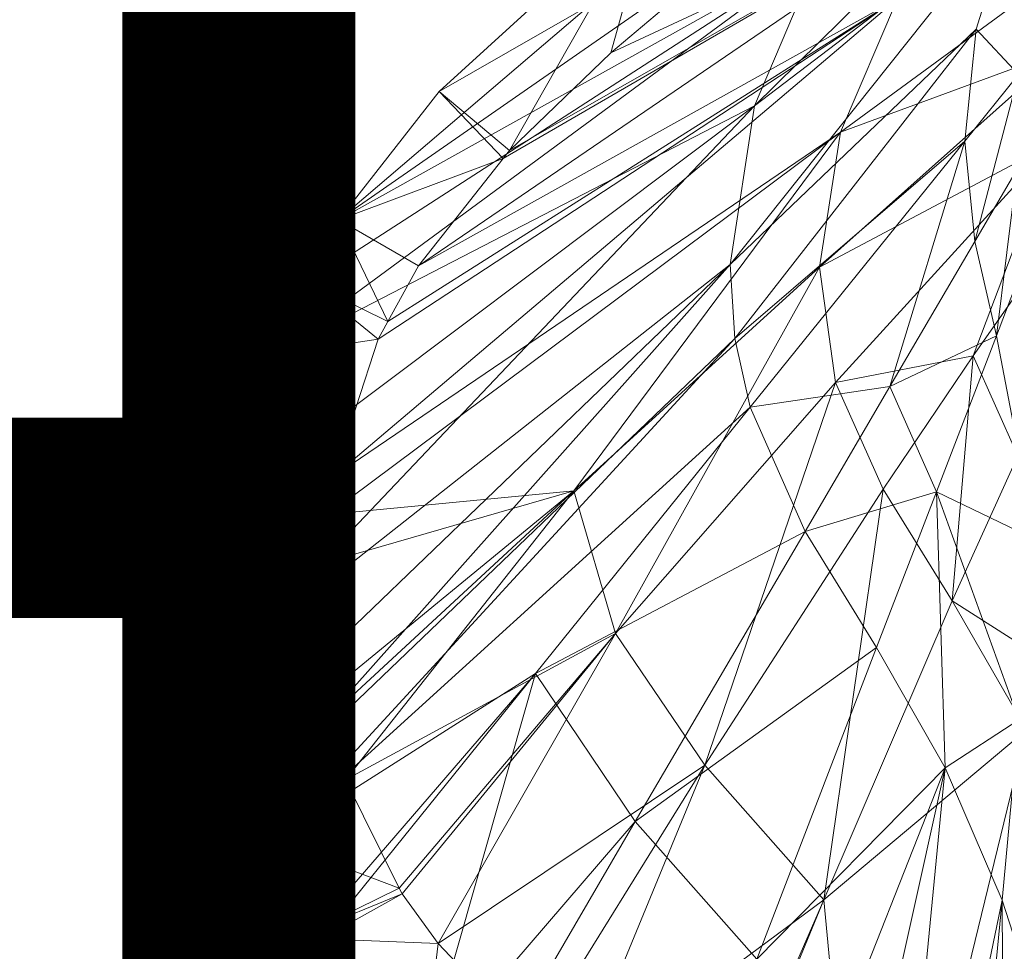
# Model space of a CAD drawing. Units: metres. Extents: x -0.115 to 0.075, y -0.085 to 0.067.
# Drawn here: x -0.083 to -0.051, y -0.013 to 0.017 of the extents above; entities that cross this region are included whole.
import ezdxf
from ezdxf.enums import TextEntityAlignment as Align

# ---------------------------------------------------------------- set-up
doc = ezdxf.new("R2010")
doc.units = ezdxf.units.M
doc.header["$MEASUREMENT"] = 0
for name, color, linetype in [('Mobilier 2D', 7, 'Continuous'), ('Mobilier 2D texte', 7, 'Continuous'), ('Mobilier 3D', 7, 'Continuous')]:
    doc.layers.add(name, color=color, linetype=linetype)
doc.styles.add('STYLE1', font='la.shx', dxfattribs={"height": 0.06})

# ---------------------------------------------------------------- blocks, each defined once
blk = doc.blocks.new('origamimm')
at = {"layer": 'Mobilier 2D', "color": 202, "linetype": 'Continuous', "lineweight": 0}
for p, q in [((-0.072357, 0.010783), (-0.064033, 0.01788)), ((-0.075709, 0.001791), (-0.072357, 0.010783)), ((-0.075952, -0.003611), (-0.075709, 0.001791)), ((-0.073142, -0.012427), (-0.075952, -0.003611)), ((-0.068161, -0.018315), (-0.073142, -0.012427))]:
    blk.add_line(p, q, dxfattribs=at)
at = {"layer": 'Mobilier 2D texte', "color": 6, "linetype": 'ByBlock', "lineweight": -2, "style": 'STYLE1'}
blk.add_text('H 25', height=0.06, dxfattribs=at).set_placement((-0.123217, -0.049318), align=Align.BOTTOM_LEFT)
at = {"layer": 'Mobilier 3D', "color": 34, "linetype": 'Continuous', "lineweight": 0}
mesh = blk.add_polyface(dxfattribs=at)
corners = [(-0.050287, 0.020968, 0.06321), (-0.058773, 0.014491, 0.12614), (-0.048199, 0.02493, 0.06321)]
mesh.append_faces([[corners[k] for k in face] for face in [(0, 1, 2)]], dxfattribs={"color": 34})
mesh = blk.add_polyface(dxfattribs=at)
corners = [(-0.048199, 0.02493, 0.06321), (-0.058773, 0.014491, 0.12614), (-0.056626, 0.019552, 0.12614)]
mesh.append_faces([[corners[k] for k in face] for face in [(0, 1, 2)]], dxfattribs={"color": 34})
mesh = blk.add_polyface(dxfattribs=at)
corners = [(-0.069078, 0.014968, 0.252), (-0.053289, 0.024024, 0.12614), (-0.072357, 0.010765, 0.252)]
mesh.append_faces([[corners[k] for k in face] for face in [(0, 1, 2)]], dxfattribs={"color": 34})
mesh = blk.add_polyface(dxfattribs=at)
corners = [(-0.072357, 0.010765, 0.252), (-0.053289, 0.024024, 0.12614), (-0.056626, 0.019552, 0.12614)]
mesh.append_faces([[corners[k] for k in face] for face in [(0, 1, 2)]], dxfattribs={"color": 34})
mesh = blk.add_polyface(dxfattribs=at)
corners = [(-0.069078, 0.014968, 0.252), (-0.062025, 0.021396, 0.252), (-0.053289, 0.024024, 0.12614)]
mesh.append_faces([[corners[k] for k in face] for face in [(0, 1, 2)]], dxfattribs={"color": 34})
mesh = blk.add_polyface(dxfattribs=at)
corners = [(-0.051125, 0.021978, 0.126722), (-0.066983, 0.012772, 0.252), (-0.069748, 0.009264, 0.252)]
mesh.append_faces([[corners[k] for k in face] for face in [(0, 1, 2)]], dxfattribs={"color": 34})
mesh = blk.add_polyface(dxfattribs=at)
corners = [(-0.051125, 0.021978, 0.126722), (-0.069748, 0.009264, 0.252), (-0.054101, 0.018007, 0.126806)]
mesh.append_faces([[corners[k] for k in face] for face in [(0, 1, 2)]], dxfattribs={"color": 34})
mesh = blk.add_polyface(dxfattribs=at)
corners = [(-0.066775, 0.013035, 0.252), (-0.066983, 0.012772, 0.252), (-0.051125, 0.021978, 0.126722)]
mesh.append_faces([[corners[k] for k in face] for face in [(0, 1, 2)]], dxfattribs={"color": 34})
mesh = blk.add_polyface(dxfattribs=at)
corners = [(-0.051125, 0.021978, 0.126722), (-0.063464, 0.01623, 0.252), (-0.066775, 0.013035, 0.252)]
mesh.append_faces([[corners[k] for k in face] for face in [(0, 1, 2)]], dxfattribs={"color": 34})
mesh = blk.add_polyface(dxfattribs=at)
corners = [(-0.051125, 0.021978, 0.126722), (-0.061809, 0.017625, 0.252), (-0.063464, 0.01623, 0.252)]
mesh.append_faces([[corners[k] for k in face] for face in [(0, 1, 2)]], dxfattribs={"color": 34})
mesh = blk.add_polyface(dxfattribs=at)
corners = [(-0.069078, 0.014968, 0.252), (-0.066775, 0.013035, 0.252), (-0.062025, 0.021396, 0.252)]
mesh.append_faces([[corners[k] for k in face] for face in [(0, 1, 2)]], dxfattribs={"color": 34})
mesh = blk.add_polyface(dxfattribs=at)
corners = [(-0.062025, 0.021396, 0.252), (-0.066775, 0.013035, 0.252), (-0.063464, 0.01623, 0.252)]
mesh.append_faces([[corners[k] for k in face] for face in [(0, 1, 2)]], dxfattribs={"color": 34})
mesh = blk.add_polyface(dxfattribs=at)
corners = [(-0.063464, 0.01623, 0.252), (-0.061809, 0.017625, 0.252), (-0.062025, 0.021396, 0.252)]
mesh.append_faces([[corners[k] for k in face] for face in [(0, 1, 2)]], dxfattribs={"color": 34})
mesh = blk.add_polyface(dxfattribs=at)
corners = [(-0.051526, 0.017, 0.06321), (-0.059564, 0.009314, 0.12614), (-0.050287, 0.020968, 0.06321)]
mesh.append_faces([[corners[k] for k in face] for face in [(0, 1, 2)]], dxfattribs={"color": 34})
mesh = blk.add_polyface(dxfattribs=at)
corners = [(-0.050287, 0.020968, 0.06321), (-0.059564, 0.009314, 0.12614), (-0.058773, 0.014491, 0.12614)]
mesh.append_faces([[corners[k] for k in face] for face in [(0, 1, 2)]], dxfattribs={"color": 34})
mesh = blk.add_polyface(dxfattribs=at)
corners = [(-0.051526, 0.017, 0.06321), (-0.050287, 0.020968, 0.06321), (-0.050142, 0.015521, 0.047478)]
mesh.append_faces([[corners[k] for k in face] for face in [(0, 1, 2)]], dxfattribs={"color": 34})
mesh = blk.add_polyface(dxfattribs=at)
corners = [(-0.047615, 0.019758, 0.064138), (-0.054101, 0.018007, 0.126806), (-0.055963, 0.01363, 0.126892)]
mesh.append_faces([[corners[k] for k in face] for face in [(0, 1, 2)]], dxfattribs={"color": 34})
mesh = blk.add_polyface(dxfattribs=at)
corners = [(-0.047615, 0.019758, 0.064138), (-0.055963, 0.01363, 0.126892), (-0.048688, 0.016316, 0.064183)]
mesh.append_faces([[corners[k] for k in face] for face in [(0, 1, 2)]], dxfattribs={"color": 34})
mesh = blk.add_polyface(dxfattribs=at)
corners = [(-0.058773, 0.014491, 0.12614), (-0.074537, 0.006341, 0.252), (-0.056626, 0.019552, 0.12614)]
mesh.append_faces([[corners[k] for k in face] for face in [(0, 1, 2)]], dxfattribs={"color": 34})
mesh = blk.add_polyface(dxfattribs=at)
corners = [(-0.056626, 0.019552, 0.12614), (-0.074537, 0.006341, 0.252), (-0.073358, 0.008734, 0.252)]
mesh.append_faces([[corners[k] for k in face] for face in [(0, 1, 2)]], dxfattribs={"color": 34})
mesh = blk.add_polyface(dxfattribs=at)
corners = [(-0.056626, 0.019552, 0.12614), (-0.073358, 0.008734, 0.252), (-0.072357, 0.010765, 0.252)]
mesh.append_faces([[corners[k] for k in face] for face in [(0, 1, 2)]], dxfattribs={"color": 34})
mesh = blk.add_polyface(dxfattribs=at)
corners = [(-0.071069, 0.006863, 0.252), (-0.072531, 0.002377, 0.252), (-0.054101, 0.018007, 0.126806)]
mesh.append_faces([[corners[k] for k in face] for face in [(0, 1, 2)]], dxfattribs={"color": 34})
mesh = blk.add_polyface(dxfattribs=at)
corners = [(-0.054101, 0.018007, 0.126806), (-0.072531, 0.002377, 0.252), (-0.055963, 0.01363, 0.126892)]
mesh.append_faces([[corners[k] for k in face] for face in [(0, 1, 2)]], dxfattribs={"color": 34})
mesh = blk.add_polyface(dxfattribs=at)
corners = [(-0.054101, 0.018007, 0.126806), (-0.070746, 0.00745, 0.252), (-0.071069, 0.006863, 0.252)]
mesh.append_faces([[corners[k] for k in face] for face in [(0, 1, 2)]], dxfattribs={"color": 34})
mesh = blk.add_polyface(dxfattribs=at)
corners = [(-0.054101, 0.018007, 0.126806), (-0.069748, 0.009264, 0.252), (-0.070746, 0.00745, 0.252)]
mesh.append_faces([[corners[k] for k in face] for face in [(0, 1, 2)]], dxfattribs={"color": 34})
mesh = blk.add_polyface(dxfattribs=at)
corners = [(-0.051526, 0.017, 0.06321), (-0.059416, 0.006887, 0.12614), (-0.059564, 0.009314, 0.12614)]
mesh.append_faces([[corners[k] for k in face] for face in [(0, 1, 2)]], dxfattribs={"color": 34})
mesh = blk.add_polyface(dxfattribs=at)
corners = [(-0.051896, 0.013346, 0.06321), (-0.059416, 0.006887, 0.12614), (-0.051526, 0.017, 0.06321)]
mesh.append_faces([[corners[k] for k in face] for face in [(0, 1, 2)]], dxfattribs={"color": 34})
mesh = blk.add_polyface(dxfattribs=at)
corners = [(-0.051526, 0.017, 0.06321), (-0.050142, 0.015521, 0.047478), (-0.051896, 0.013346, 0.06321)]
mesh.append_faces([[corners[k] for k in face] for face in [(0, 1, 2)]], dxfattribs={"color": 34})
mesh = blk.add_polyface(dxfattribs=at)
corners = [(-0.048688, 0.016316, 0.064183), (-0.055963, 0.01363, 0.126892), (-0.056645, 0.009217, 0.126963)]
mesh.append_faces([[corners[k] for k in face] for face in [(0, 1, 2)]], dxfattribs={"color": 34})
mesh = blk.add_polyface(dxfattribs=at)
corners = [(-0.048688, 0.016316, 0.064183), (-0.056645, 0.009217, 0.126963), (-0.04899, 0.013291, 0.06422)]
mesh.append_faces([[corners[k] for k in face] for face in [(0, 1, 2)]], dxfattribs={"color": 34})
mesh = blk.add_polyface(dxfattribs=at)
corners = [(-0.051896, 0.013346, 0.06321), (-0.050142, 0.015521, 0.047478), (-0.05157, 0.010059, 0.06321)]
mesh.append_faces([[corners[k] for k in face] for face in [(0, 1, 2)]], dxfattribs={"color": 34})
mesh = blk.add_polyface(dxfattribs=at)
corners = [(-0.050183, 0.01243, 0.047478), (-0.05157, 0.010059, 0.06321), (-0.050142, 0.015521, 0.047478)]
mesh.append_faces([[corners[k] for k in face] for face in [(0, 1, 2)]], dxfattribs={"color": 34})
mesh = blk.add_polyface(dxfattribs=at)
corners = [(-0.072357, 0.010765, 0.252), (-0.066983, 0.012772, 0.252), (-0.069078, 0.014968, 0.252)]
mesh.append_faces([[corners[k] for k in face] for face in [(0, 1, 2)]], dxfattribs={"color": 34})
mesh = blk.add_polyface(dxfattribs=at)
corners = [(-0.069078, 0.014968, 0.252), (-0.066983, 0.012772, 0.252), (-0.066775, 0.013035, 0.252)]
mesh.append_faces([[corners[k] for k in face] for face in [(0, 1, 2)]], dxfattribs={"color": 34})
mesh = blk.add_polyface(dxfattribs=at)
corners = [(-0.059564, 0.009314, 0.12614), (-0.075952, -0.003629, 0.252), (-0.058773, 0.014491, 0.12614)]
mesh.append_faces([[corners[k] for k in face] for face in [(0, 1, 2)]], dxfattribs={"color": 34})
mesh = blk.add_polyface(dxfattribs=at)
corners = [(-0.075952, -0.003629, 0.252), (-0.075709, 0.001773, 0.252), (-0.058773, 0.014491, 0.12614)]
mesh.append_faces([[corners[k] for k in face] for face in [(0, 1, 2)]], dxfattribs={"color": 34})
mesh = blk.add_polyface(dxfattribs=at)
corners = [(-0.058773, 0.014491, 0.12614), (-0.075709, 0.001773, 0.252), (-0.074537, 0.006341, 0.252)]
mesh.append_faces([[corners[k] for k in face] for face in [(0, 1, 2)]], dxfattribs={"color": 34})
mesh = blk.add_polyface(dxfattribs=at)
corners = [(-0.072531, 0.002377, 0.252), (-0.072704, 0.001133, 0.252), (-0.055963, 0.01363, 0.126892)]
mesh.append_faces([[corners[k] for k in face] for face in [(0, 1, 2)]], dxfattribs={"color": 34})
mesh = blk.add_polyface(dxfattribs=at)
corners = [(-0.055963, 0.01363, 0.126892), (-0.072704, 0.001133, 0.252), (-0.064677, 0.001914, 0.18971)]
mesh.append_faces([[corners[k] for k in face] for face in [(0, 1, 2)]], dxfattribs={"color": 34})
mesh = blk.add_polyface(dxfattribs=at)
corners = [(-0.055963, 0.01363, 0.126892), (-0.064677, 0.001914, 0.18971), (-0.056645, 0.009217, 0.126963)]
mesh.append_faces([[corners[k] for k in face] for face in [(0, 1, 2)]], dxfattribs={"color": 34})
mesh = blk.add_polyface(dxfattribs=at)
corners = [(-0.051896, 0.013346, 0.06321), (-0.058912, 0.004645, 0.12614), (-0.059416, 0.006887, 0.12614)]
mesh.append_faces([[corners[k] for k in face] for face in [(0, 1, 2)]], dxfattribs={"color": 34})
mesh = blk.add_polyface(dxfattribs=at)
corners = [(-0.054344, 0.005318, 0.094675), (-0.058912, 0.004645, 0.12614), (-0.051896, 0.013346, 0.06321)]
mesh.append_faces([[corners[k] for k in face] for face in [(0, 1, 2)]], dxfattribs={"color": 34})
mesh = blk.add_polyface(dxfattribs=at)
corners = [(-0.04899, 0.013291, 0.06422), (-0.056645, 0.009217, 0.126963), (-0.056125, 0.005456, 0.127025)]
mesh.append_faces([[corners[k] for k in face] for face in [(0, 1, 2)]], dxfattribs={"color": 34})
mesh = blk.add_polyface(dxfattribs=at)
corners = [(-0.04899, 0.013291, 0.06422), (-0.056125, 0.005456, 0.127025), (-0.051626, 0.006319, 0.095643)]
mesh.append_faces([[corners[k] for k in face] for face in [(0, 1, 2)]], dxfattribs={"color": 34})
mesh = blk.add_polyface(dxfattribs=at)
corners = [(-0.051896, 0.013346, 0.06321), (-0.05157, 0.010059, 0.06321), (-0.054344, 0.005318, 0.094675)]
mesh.append_faces([[corners[k] for k in face] for face in [(0, 1, 2)]], dxfattribs={"color": 34})
mesh = blk.add_polyface(dxfattribs=at)
corners = [(-0.04899, 0.013291, 0.06422), (-0.051626, 0.006319, 0.095643), (-0.048698, 0.0105, 0.064223)]
mesh.append_faces([[corners[k] for k in face] for face in [(0, 1, 2)]], dxfattribs={"color": 34})
mesh = blk.add_polyface(dxfattribs=at)
corners = [(-0.072357, 0.010765, 0.252), (-0.069748, 0.009264, 0.252), (-0.066983, 0.012772, 0.252)]
mesh.append_faces([[corners[k] for k in face] for face in [(0, 1, 2)]], dxfattribs={"color": 34})
mesh = blk.add_polyface(dxfattribs=at)
corners = [(-0.050869, 0.006977, 0.06321), (-0.05157, 0.010059, 0.06321), (-0.050183, 0.01243, 0.047478)]
mesh.append_faces([[corners[k] for k in face] for face in [(0, 1, 2)]], dxfattribs={"color": 34})
mesh = blk.add_polyface(dxfattribs=at)
corners = [(-0.04989, 0.009525, 0.047478), (-0.050869, 0.006977, 0.06321), (-0.050183, 0.01243, 0.047478)]
mesh.append_faces([[corners[k] for k in face] for face in [(0, 1, 2)]], dxfattribs={"color": 34})
mesh = blk.add_polyface(dxfattribs=at)
corners = [(-0.073358, 0.008734, 0.252), (-0.070746, 0.00745, 0.252), (-0.072357, 0.010765, 0.252)]
mesh.append_faces([[corners[k] for k in face] for face in [(0, 1, 2)]], dxfattribs={"color": 34})
mesh = blk.add_polyface(dxfattribs=at)
corners = [(-0.070746, 0.00745, 0.252), (-0.069748, 0.009264, 0.252), (-0.072357, 0.010765, 0.252)]
mesh.append_faces([[corners[k] for k in face] for face in [(0, 1, 2)]], dxfattribs={"color": 34})
mesh = blk.add_polyface(dxfattribs=at)
corners = [(-0.048698, 0.0105, 0.064223), (-0.051626, 0.006319, 0.095643), (-0.050168, 0.003058, 0.095608)]
mesh.append_faces([[corners[k] for k in face] for face in [(0, 1, 2)]], dxfattribs={"color": 34})
mesh = blk.add_polyface(dxfattribs=at)
corners = [(-0.050869, 0.006977, 0.06321), (-0.054344, 0.005318, 0.094675), (-0.05157, 0.010059, 0.06321)]
mesh.append_faces([[corners[k] for k in face] for face in [(0, 1, 2)]], dxfattribs={"color": 34})
mesh = blk.add_polyface(dxfattribs=at)
corners = [(-0.049592, 0.000314, 0.06321), (-0.050869, 0.006977, 0.06321), (-0.04989, 0.009525, 0.047478)]
mesh.append_faces([[corners[k] for k in face] for face in [(0, 1, 2)]], dxfattribs={"color": 34})
mesh = blk.add_polyface(dxfattribs=at)
corners = [(-0.059564, 0.009314, 0.12614), (-0.07551, -0.006033, 0.252), (-0.075952, -0.003629, 0.252)]
mesh.append_faces([[corners[k] for k in face] for face in [(0, 1, 2)]], dxfattribs={"color": 34})
mesh = blk.add_polyface(dxfattribs=at)
corners = [(-0.075118, -0.00817, 0.252), (-0.07551, -0.006033, 0.252), (-0.059564, 0.009314, 0.12614)]
mesh.append_faces([[corners[k] for k in face] for face in [(0, 1, 2)]], dxfattribs={"color": 34})
mesh = blk.add_polyface(dxfattribs=at)
corners = [(-0.059416, 0.006887, 0.12614), (-0.075118, -0.00817, 0.252), (-0.059564, 0.009314, 0.12614)]
mesh.append_faces([[corners[k] for k in face] for face in [(0, 1, 2)]], dxfattribs={"color": 34})
mesh = blk.add_polyface(dxfattribs=at)
corners = [(-0.056645, 0.009217, 0.126963), (-0.064677, 0.001914, 0.18971), (-0.063308, -0.002755, 0.189773)]
mesh.append_faces([[corners[k] for k in face] for face in [(0, 1, 2)]], dxfattribs={"color": 34})
mesh = blk.add_polyface(dxfattribs=at)
corners = [(-0.056645, 0.009217, 0.126963), (-0.063308, -0.002755, 0.189773), (-0.056125, 0.005456, 0.127025)]
mesh.append_faces([[corners[k] for k in face] for face in [(0, 1, 2)]], dxfattribs={"color": 34})
mesh = blk.add_polyface(dxfattribs=at)
corners = [(-0.074537, 0.006341, 0.252), (-0.071069, 0.006863, 0.252), (-0.073358, 0.008734, 0.252)]
mesh.append_faces([[corners[k] for k in face] for face in [(0, 1, 2)]], dxfattribs={"color": 34})
mesh = blk.add_polyface(dxfattribs=at)
corners = [(-0.073358, 0.008734, 0.252), (-0.071069, 0.006863, 0.252), (-0.070746, 0.00745, 0.252)]
mesh.append_faces([[corners[k] for k in face] for face in [(0, 1, 2)]], dxfattribs={"color": 34})
mesh = blk.add_polyface(dxfattribs=at)
corners = [(-0.059416, 0.006887, 0.12614), (-0.074494, -0.00952, 0.252), (-0.075118, -0.00817, 0.252)]
mesh.append_faces([[corners[k] for k in face] for face in [(0, 1, 2)]], dxfattribs={"color": 34})
mesh = blk.add_polyface(dxfattribs=at)
corners = [(-0.074537, 0.006341, 0.252), (-0.072531, 0.002377, 0.252), (-0.071069, 0.006863, 0.252)]
mesh.append_faces([[corners[k] for k in face] for face in [(0, 1, 2)]], dxfattribs={"color": 34})
mesh = blk.add_polyface(dxfattribs=at)
corners = [(-0.058912, 0.004645, 0.12614), (-0.074494, -0.00952, 0.252), (-0.059416, 0.006887, 0.12614)]
mesh.append_faces([[corners[k] for k in face] for face in [(0, 1, 2)]], dxfattribs={"color": 34})
mesh = blk.add_polyface(dxfattribs=at)
corners = [(-0.052827, 0.001882, 0.094675), (-0.054344, 0.005318, 0.094675), (-0.050869, 0.006977, 0.06321)]
mesh.append_faces([[corners[k] for k in face] for face in [(0, 1, 2)]], dxfattribs={"color": 34})
mesh = blk.add_polyface(dxfattribs=at)
corners = [(-0.049592, 0.000314, 0.06321), (-0.052827, 0.001882, 0.094675), (-0.050869, 0.006977, 0.06321)]
mesh.append_faces([[corners[k] for k in face] for face in [(0, 1, 2)]], dxfattribs={"color": 34})
mesh = blk.add_polyface(dxfattribs=at)
corners = [(-0.075709, 0.001773, 0.252), (-0.072531, 0.002377, 0.252), (-0.074537, 0.006341, 0.252)]
mesh.append_faces([[corners[k] for k in face] for face in [(0, 1, 2)]], dxfattribs={"color": 34})
mesh = blk.add_polyface(dxfattribs=at)
corners = [(-0.056125, 0.005456, 0.127025), (-0.05457, 0.001962, 0.127035), (-0.051626, 0.006319, 0.095643)]
mesh.append_faces([[corners[k] for k in face] for face in [(0, 1, 2)]], dxfattribs={"color": 34})
mesh = blk.add_polyface(dxfattribs=at)
corners = [(-0.051626, 0.006319, 0.095643), (-0.05457, 0.001962, 0.127035), (-0.052308, -0.001687, 0.127003)]
mesh.append_faces([[corners[k] for k in face] for face in [(0, 1, 2)]], dxfattribs={"color": 34})
mesh = blk.add_polyface(dxfattribs=at)
corners = [(-0.051626, 0.006319, 0.095643), (-0.052308, -0.001687, 0.127003), (-0.050168, 0.003058, 0.095608)]
mesh.append_faces([[corners[k] for k in face] for face in [(0, 1, 2)]], dxfattribs={"color": 34})
mesh = blk.add_polyface(dxfattribs=at)
corners = [(-0.063308, -0.002755, 0.189773), (-0.060396, -0.00706, 0.189779), (-0.056125, 0.005456, 0.127025)]
mesh.append_faces([[corners[k] for k in face] for face in [(0, 1, 2)]], dxfattribs={"color": 34})
mesh = blk.add_polyface(dxfattribs=at)
corners = [(-0.056125, 0.005456, 0.127025), (-0.060396, -0.00706, 0.189779), (-0.05457, 0.001962, 0.127035)]
mesh.append_faces([[corners[k] for k in face] for face in [(0, 1, 2)]], dxfattribs={"color": 34})
mesh = blk.add_polyface(dxfattribs=at)
corners = [(-0.057117, 0.000578, 0.12614), (-0.058912, 0.004645, 0.12614), (-0.054344, 0.005318, 0.094675)]
mesh.append_faces([[corners[k] for k in face] for face in [(0, 1, 2)]], dxfattribs={"color": 34})
mesh = blk.add_polyface(dxfattribs=at)
corners = [(-0.052827, 0.001882, 0.094675), (-0.057117, 0.000578, 0.12614), (-0.054344, 0.005318, 0.094675)]
mesh.append_faces([[corners[k] for k in face] for face in [(0, 1, 2)]], dxfattribs={"color": 34})
mesh = blk.add_polyface(dxfattribs=at)
corners = [(-0.065928, -0.004057, 0.18907), (-0.074494, -0.00952, 0.252), (-0.058912, 0.004645, 0.12614)]
mesh.append_faces([[corners[k] for k in face] for face in [(0, 1, 2)]], dxfattribs={"color": 34})
mesh = blk.add_polyface(dxfattribs=at)
corners = [(-0.057117, 0.000578, 0.12614), (-0.065928, -0.004057, 0.18907), (-0.058912, 0.004645, 0.12614)]
mesh.append_faces([[corners[k] for k in face] for face in [(0, 1, 2)]], dxfattribs={"color": 34})
mesh = blk.add_polyface(dxfattribs=at)
corners = [(-0.050168, 0.003058, 0.095608), (-0.052308, -0.001687, 0.127003), (-0.047255, -0.004908, 0.095431)]
mesh.append_faces([[corners[k] for k in face] for face in [(0, 1, 2)]], dxfattribs={"color": 34})
mesh = blk.add_polyface(dxfattribs=at)
corners = [(-0.075709, 0.001773, 0.252), (-0.072704, 0.001133, 0.252), (-0.072531, 0.002377, 0.252)]
mesh.append_faces([[corners[k] for k in face] for face in [(0, 1, 2)]], dxfattribs={"color": 34})
mesh = blk.add_polyface(dxfattribs=at)
corners = [(-0.060396, -0.00706, 0.189779), (-0.056503, -0.011466, 0.189752), (-0.05457, 0.001962, 0.127035)]
mesh.append_faces([[corners[k] for k in face] for face in [(0, 1, 2)]], dxfattribs={"color": 34})
mesh = blk.add_polyface(dxfattribs=at)
corners = [(-0.05457, 0.001962, 0.127035), (-0.056503, -0.011466, 0.189752), (-0.052308, -0.001687, 0.127003)]
mesh.append_faces([[corners[k] for k in face] for face in [(0, 1, 2)]], dxfattribs={"color": 34})
mesh = blk.add_polyface(dxfattribs=at)
corners = [(-0.075952, -0.003629, 0.252), (-0.072927, -0.000475, 0.252), (-0.075709, 0.001773, 0.252)]
mesh.append_faces([[corners[k] for k in face] for face in [(0, 1, 2)]], dxfattribs={"color": 34})
mesh = blk.add_polyface(dxfattribs=at)
corners = [(-0.075709, 0.001773, 0.252), (-0.072927, -0.000475, 0.252), (-0.072704, 0.001133, 0.252)]
mesh.append_faces([[corners[k] for k in face] for face in [(0, 1, 2)]], dxfattribs={"color": 34})
mesh = blk.add_polyface(dxfattribs=at)
corners = [(-0.064677, 0.001914, 0.18971), (-0.072704, 0.001133, 0.252), (-0.072927, -0.000475, 0.252)]
mesh.append_faces([[corners[k] for k in face] for face in [(0, 1, 2)]], dxfattribs={"color": 34})
mesh = blk.add_polyface(dxfattribs=at)
corners = [(-0.072927, -0.000475, 0.252), (-0.072785, -0.004755, 0.252), (-0.064677, 0.001914, 0.18971)]
mesh.append_faces([[corners[k] for k in face] for face in [(0, 1, 2)]], dxfattribs={"color": 34})
mesh = blk.add_polyface(dxfattribs=at)
corners = [(-0.064677, 0.001914, 0.18971), (-0.072785, -0.004755, 0.252), (-0.072623, -0.005445, 0.252)]
mesh.append_faces([[corners[k] for k in face] for face in [(0, 1, 2)]], dxfattribs={"color": 34})
mesh = blk.add_polyface(dxfattribs=at)
corners = [(-0.064677, 0.001914, 0.18971), (-0.072623, -0.005445, 0.252), (-0.072131, -0.007541, 0.252)]
mesh.append_faces([[corners[k] for k in face] for face in [(0, 1, 2)]], dxfattribs={"color": 34})
mesh = blk.add_polyface(dxfattribs=at)
corners = [(-0.064677, 0.001914, 0.18971), (-0.072131, -0.007541, 0.252), (-0.063308, -0.002755, 0.189773)]
mesh.append_faces([[corners[k] for k in face] for face in [(0, 1, 2)]], dxfattribs={"color": 34})
mesh = blk.add_polyface(dxfattribs=at)
corners = [(-0.054784, -0.003214, 0.12614), (-0.057117, 0.000578, 0.12614), (-0.052827, 0.001882, 0.094675)]
mesh.append_faces([[corners[k] for k in face] for face in [(0, 1, 2)]], dxfattribs={"color": 34})
mesh = blk.add_polyface(dxfattribs=at)
corners = [(-0.052538, -0.00715, 0.12614), (-0.054784, -0.003214, 0.12614), (-0.052827, 0.001882, 0.094675)]
mesh.append_faces([[corners[k] for k in face] for face in [(0, 1, 2)]], dxfattribs={"color": 34})
mesh = blk.add_polyface(dxfattribs=at)
corners = [(-0.050137, -0.005577, 0.094675), (-0.052538, -0.00715, 0.12614), (-0.052827, 0.001882, 0.094675)]
mesh.append_faces([[corners[k] for k in face] for face in [(0, 1, 2)]], dxfattribs={"color": 34})
mesh = blk.add_polyface(dxfattribs=at)
corners = [(-0.050137, -0.005577, 0.094675), (-0.052827, 0.001882, 0.094675), (-0.049592, 0.000314, 0.06321)]
mesh.append_faces([[corners[k] for k in face] for face in [(0, 1, 2)]], dxfattribs={"color": 34})
mesh = blk.add_polyface(dxfattribs=at)
corners = [(-0.062665, -0.008904, 0.18907), (-0.065928, -0.004057, 0.18907), (-0.057117, 0.000578, 0.12614)]
mesh.append_faces([[corners[k] for k in face] for face in [(0, 1, 2)]], dxfattribs={"color": 34})
mesh = blk.add_polyface(dxfattribs=at)
corners = [(-0.054784, -0.003214, 0.12614), (-0.062665, -0.008904, 0.18907), (-0.057117, 0.000578, 0.12614)]
mesh.append_faces([[corners[k] for k in face] for face in [(0, 1, 2)]], dxfattribs={"color": 34})
mesh = blk.add_polyface(dxfattribs=at)
corners = [(-0.075952, -0.003629, 0.252), (-0.072785, -0.004755, 0.252), (-0.072927, -0.000475, 0.252)]
mesh.append_faces([[corners[k] for k in face] for face in [(0, 1, 2)]], dxfattribs={"color": 34})
mesh = blk.add_polyface(dxfattribs=at)
corners = [(-0.052308, -0.001687, 0.127003), (-0.056503, -0.011466, 0.189752), (-0.049886, -0.0059, 0.126921)]
mesh.append_faces([[corners[k] for k in face] for face in [(0, 1, 2)]], dxfattribs={"color": 34})
mesh = blk.add_polyface(dxfattribs=at)
corners = [(-0.052308, -0.001687, 0.127003), (-0.049886, -0.0059, 0.126921), (-0.047255, -0.004908, 0.095431)]
mesh.append_faces([[corners[k] for k in face] for face in [(0, 1, 2)]], dxfattribs={"color": 34})
mesh = blk.add_polyface(dxfattribs=at)
corners = [(-0.063308, -0.002755, 0.189773), (-0.072131, -0.007541, 0.252), (-0.070378, -0.011078, 0.252)]
mesh.append_faces([[corners[k] for k in face] for face in [(0, 1, 2)]], dxfattribs={"color": 34})
mesh = blk.add_polyface(dxfattribs=at)
corners = [(-0.063308, -0.002755, 0.189773), (-0.070378, -0.011078, 0.252), (-0.070287, -0.011264, 0.252)]
mesh.append_faces([[corners[k] for k in face] for face in [(0, 1, 2)]], dxfattribs={"color": 34})
mesh = blk.add_polyface(dxfattribs=at)
corners = [(-0.070287, -0.011264, 0.252), (-0.06911, -0.012884, 0.252), (-0.063308, -0.002755, 0.189773)]
mesh.append_faces([[corners[k] for k in face] for face in [(0, 1, 2)]], dxfattribs={"color": 34})
mesh = blk.add_polyface(dxfattribs=at)
corners = [(-0.063308, -0.002755, 0.189773), (-0.06911, -0.012884, 0.252), (-0.060396, -0.00706, 0.189779)]
mesh.append_faces([[corners[k] for k in face] for face in [(0, 1, 2)]], dxfattribs={"color": 34})
mesh = blk.add_polyface(dxfattribs=at)
corners = [(-0.058699, -0.013406, 0.18907), (-0.062665, -0.008904, 0.18907), (-0.054784, -0.003214, 0.12614)]
mesh.append_faces([[corners[k] for k in face] for face in [(0, 1, 2)]], dxfattribs={"color": 34})
mesh = blk.add_polyface(dxfattribs=at)
corners = [(-0.054784, -0.003214, 0.12614), (-0.052538, -0.00715, 0.12614), (-0.058699, -0.013406, 0.18907)]
mesh.append_faces([[corners[k] for k in face] for face in [(0, 1, 2)]], dxfattribs={"color": 34})
mesh = blk.add_polyface(dxfattribs=at)
corners = [(-0.07551, -0.006033, 0.252), (-0.072785, -0.004755, 0.252), (-0.075952, -0.003629, 0.252)]
mesh.append_faces([[corners[k] for k in face] for face in [(0, 1, 2)]], dxfattribs={"color": 34})
mesh = blk.add_polyface(dxfattribs=at)
corners = [(-0.065928, -0.004057, 0.18907), (-0.073142, -0.012445, 0.252), (-0.074494, -0.00952, 0.252)]
mesh.append_faces([[corners[k] for k in face] for face in [(0, 1, 2)]], dxfattribs={"color": 34})
mesh = blk.add_polyface(dxfattribs=at)
corners = [(-0.072915, -0.012735, 0.252), (-0.073142, -0.012445, 0.252), (-0.065928, -0.004057, 0.18907)]
mesh.append_faces([[corners[k] for k in face] for face in [(0, 1, 2)]], dxfattribs={"color": 34})
mesh = blk.add_polyface(dxfattribs=at)
corners = [(-0.0696, -0.016961, 0.252), (-0.072915, -0.012735, 0.252), (-0.065928, -0.004057, 0.18907)]
mesh.append_faces([[corners[k] for k in face] for face in [(0, 1, 2)]], dxfattribs={"color": 34})
mesh = blk.add_polyface(dxfattribs=at)
corners = [(-0.062665, -0.008904, 0.18907), (-0.0696, -0.016961, 0.252), (-0.065928, -0.004057, 0.18907)]
mesh.append_faces([[corners[k] for k in face] for face in [(0, 1, 2)]], dxfattribs={"color": 34})
mesh = blk.add_polyface(dxfattribs=at)
corners = [(-0.07551, -0.006033, 0.252), (-0.072623, -0.005445, 0.252), (-0.072785, -0.004755, 0.252)]
mesh.append_faces([[corners[k] for k in face] for face in [(0, 1, 2)]], dxfattribs={"color": 34})
mesh = blk.add_polyface(dxfattribs=at)
corners = [(-0.075118, -0.00817, 0.252), (-0.072623, -0.005445, 0.252), (-0.07551, -0.006033, 0.252)]
mesh.append_faces([[corners[k] for k in face] for face in [(0, 1, 2)]], dxfattribs={"color": 34})
mesh = blk.add_polyface(dxfattribs=at)
corners = [(-0.075118, -0.00817, 0.252), (-0.072131, -0.007541, 0.252), (-0.072623, -0.005445, 0.252)]
mesh.append_faces([[corners[k] for k in face] for face in [(0, 1, 2)]], dxfattribs={"color": 34})
mesh = blk.add_polyface(dxfattribs=at)
corners = [(-0.050682, -0.011468, 0.12614), (-0.052538, -0.00715, 0.12614), (-0.050137, -0.005577, 0.094675)]
mesh.append_faces([[corners[k] for k in face] for face in [(0, 1, 2)]], dxfattribs={"color": 34})
mesh = blk.add_polyface(dxfattribs=at)
corners = [(-0.050137, -0.005577, 0.094675), (-0.049177, -0.01613, 0.12614), (-0.050682, -0.011468, 0.12614)]
mesh.append_faces([[corners[k] for k in face] for face in [(0, 1, 2)]], dxfattribs={"color": 34})
mesh = blk.add_polyface(dxfattribs=at)
corners = [(-0.056503, -0.011466, 0.189752), (-0.055038, -0.02706, 0.252), (-0.049886, -0.0059, 0.126921)]
mesh.append_faces([[corners[k] for k in face] for face in [(0, 1, 2)]], dxfattribs={"color": 34})
mesh = blk.add_polyface(dxfattribs=at)
corners = [(-0.049886, -0.0059, 0.126921), (-0.055038, -0.02706, 0.252), (-0.047888, -0.010507, 0.126833)]
mesh.append_faces([[corners[k] for k in face] for face in [(0, 1, 2)]], dxfattribs={"color": 34})
mesh = blk.add_polyface(dxfattribs=at)
corners = [(-0.06911, -0.012884, 0.252), (-0.066021, -0.016149, 0.252), (-0.060396, -0.00706, 0.189779)]
mesh.append_faces([[corners[k] for k in face] for face in [(0, 1, 2)]], dxfattribs={"color": 34})
mesh = blk.add_polyface(dxfattribs=at)
corners = [(-0.066021, -0.016149, 0.252), (-0.064704, -0.017541, 0.252), (-0.060396, -0.00706, 0.189779)]
mesh.append_faces([[corners[k] for k in face] for face in [(0, 1, 2)]], dxfattribs={"color": 34})
mesh = blk.add_polyface(dxfattribs=at)
corners = [(-0.060396, -0.00706, 0.189779), (-0.064704, -0.017541, 0.252), (-0.056503, -0.011466, 0.189752)]
mesh.append_faces([[corners[k] for k in face] for face in [(0, 1, 2)]], dxfattribs={"color": 34})
mesh = blk.add_polyface(dxfattribs=at)
corners = [(-0.060009, -0.026108, 0.252), (-0.058699, -0.013406, 0.18907), (-0.052538, -0.00715, 0.12614)]
mesh.append_faces([[corners[k] for k in face] for face in [(0, 1, 2)]], dxfattribs={"color": 34})
mesh = blk.add_polyface(dxfattribs=at)
corners = [(-0.060009, -0.026108, 0.252), (-0.052538, -0.00715, 0.12614), (-0.057416, -0.029141, 0.252)]
mesh.append_faces([[corners[k] for k in face] for face in [(0, 1, 2)]], dxfattribs={"color": 34})
mesh = blk.add_polyface(dxfattribs=at)
corners = [(-0.057416, -0.029141, 0.252), (-0.052538, -0.00715, 0.12614), (-0.054943, -0.032034, 0.252)]
mesh.append_faces([[corners[k] for k in face] for face in [(0, 1, 2)]], dxfattribs={"color": 34})
mesh = blk.add_polyface(dxfattribs=at)
corners = [(-0.050682, -0.011468, 0.12614), (-0.054943, -0.032034, 0.252), (-0.052538, -0.00715, 0.12614)]
mesh.append_faces([[corners[k] for k in face] for face in [(0, 1, 2)]], dxfattribs={"color": 34})
mesh = blk.add_polyface(dxfattribs=at)
corners = [(-0.074494, -0.00952, 0.252), (-0.072131, -0.007541, 0.252), (-0.075118, -0.00817, 0.252)]
mesh.append_faces([[corners[k] for k in face] for face in [(0, 1, 2)]], dxfattribs={"color": 34})
mesh = blk.add_polyface(dxfattribs=at)
corners = [(-0.074494, -0.00952, 0.252), (-0.070378, -0.011078, 0.252), (-0.072131, -0.007541, 0.252)]
mesh.append_faces([[corners[k] for k in face] for face in [(0, 1, 2)]], dxfattribs={"color": 34})
mesh = blk.add_polyface(dxfattribs=at)
corners = [(-0.068161, -0.018333, 0.252), (-0.0696, -0.016961, 0.252), (-0.062665, -0.008904, 0.18907)]
mesh.append_faces([[corners[k] for k in face] for face in [(0, 1, 2)]], dxfattribs={"color": 34})
mesh = blk.add_polyface(dxfattribs=at)
corners = [(-0.058699, -0.013406, 0.18907), (-0.068161, -0.018333, 0.252), (-0.062665, -0.008904, 0.18907)]
mesh.append_faces([[corners[k] for k in face] for face in [(0, 1, 2)]], dxfattribs={"color": 34})
mesh = blk.add_polyface(dxfattribs=at)
corners = [(-0.073142, -0.012445, 0.252), (-0.070378, -0.011078, 0.252), (-0.074494, -0.00952, 0.252)]
mesh.append_faces([[corners[k] for k in face] for face in [(0, 1, 2)]], dxfattribs={"color": 34})
mesh = blk.add_polyface(dxfattribs=at)
corners = [(-0.055038, -0.02706, 0.252), (-0.054958, -0.027142, 0.252), (-0.047888, -0.010507, 0.126833)]
mesh.append_faces([[corners[k] for k in face] for face in [(0, 1, 2)]], dxfattribs={"color": 34})
mesh = blk.add_polyface(dxfattribs=at)
corners = [(-0.047888, -0.010507, 0.126833), (-0.054958, -0.027142, 0.252), (-0.050374, -0.03336, 0.252)]
mesh.append_faces([[corners[k] for k in face] for face in [(0, 1, 2)]], dxfattribs={"color": 34})
mesh = blk.add_polyface(dxfattribs=at)
corners = [(-0.073142, -0.012445, 0.252), (-0.070287, -0.011264, 0.252), (-0.070378, -0.011078, 0.252)]
mesh.append_faces([[corners[k] for k in face] for face in [(0, 1, 2)]], dxfattribs={"color": 34})
mesh = blk.add_polyface(dxfattribs=at)
corners = [(-0.072915, -0.012735, 0.252), (-0.070287, -0.011264, 0.252), (-0.073142, -0.012445, 0.252)]
mesh.append_faces([[corners[k] for k in face] for face in [(0, 1, 2)]], dxfattribs={"color": 34})
mesh = blk.add_polyface(dxfattribs=at)
corners = [(-0.072915, -0.012735, 0.252), (-0.06911, -0.012884, 0.252), (-0.070287, -0.011264, 0.252)]
mesh.append_faces([[corners[k] for k in face] for face in [(0, 1, 2)]], dxfattribs={"color": 34})
mesh = blk.add_polyface(dxfattribs=at)
corners = [(-0.064704, -0.017541, 0.252), (-0.060739, -0.021192, 0.252), (-0.056503, -0.011466, 0.189752)]
mesh.append_faces([[corners[k] for k in face] for face in [(0, 1, 2)]], dxfattribs={"color": 34})
mesh = blk.add_polyface(dxfattribs=at)
corners = [(-0.060739, -0.021192, 0.252), (-0.060577, -0.021358, 0.252), (-0.056503, -0.011466, 0.189752)]
mesh.append_faces([[corners[k] for k in face] for face in [(0, 1, 2)]], dxfattribs={"color": 34})
mesh = blk.add_polyface(dxfattribs=at)
corners = [(-0.056503, -0.011466, 0.189752), (-0.060577, -0.021358, 0.252), (-0.055038, -0.02706, 0.252)]
mesh.append_faces([[corners[k] for k in face] for face in [(0, 1, 2)]], dxfattribs={"color": 34})
mesh = blk.add_polyface(dxfattribs=at)
corners = [(-0.052976, -0.035106, 0.252), (-0.054943, -0.032034, 0.252), (-0.050682, -0.011468, 0.12614)]
mesh.append_faces([[corners[k] for k in face] for face in [(0, 1, 2)]], dxfattribs={"color": 34})
mesh = blk.add_polyface(dxfattribs=at)
corners = [(-0.050682, -0.011468, 0.12614), (-0.050535, -0.03892, 0.252), (-0.052976, -0.035106, 0.252)]
mesh.append_faces([[corners[k] for k in face] for face in [(0, 1, 2)]], dxfattribs={"color": 34})
mesh = blk.add_polyface(dxfattribs=at)
corners = [(-0.050682, -0.011468, 0.12614), (-0.049177, -0.01613, 0.12614), (-0.050535, -0.03892, 0.252)]
mesh.append_faces([[corners[k] for k in face] for face in [(0, 1, 2)]], dxfattribs={"color": 34})
mesh = blk.add_polyface(dxfattribs=at)
corners = [(-0.0696, -0.016961, 0.252), (-0.06911, -0.012884, 0.252), (-0.072915, -0.012735, 0.252)]
mesh.append_faces([[corners[k] for k in face] for face in [(0, 1, 2)]], dxfattribs={"color": 34})
mesh = blk.add_polyface(dxfattribs=at)
corners = [(-0.0696, -0.016961, 0.252), (-0.066021, -0.016149, 0.252), (-0.06911, -0.012884, 0.252)]
mesh.append_faces([[corners[k] for k in face] for face in [(0, 1, 2)]], dxfattribs={"color": 34})

msp = doc.modelspace()

# ---------------------------------------------------------------- block references
msp.add_blockref('origamimm', (0, 0))

doc.saveas('drawing.dxf')
